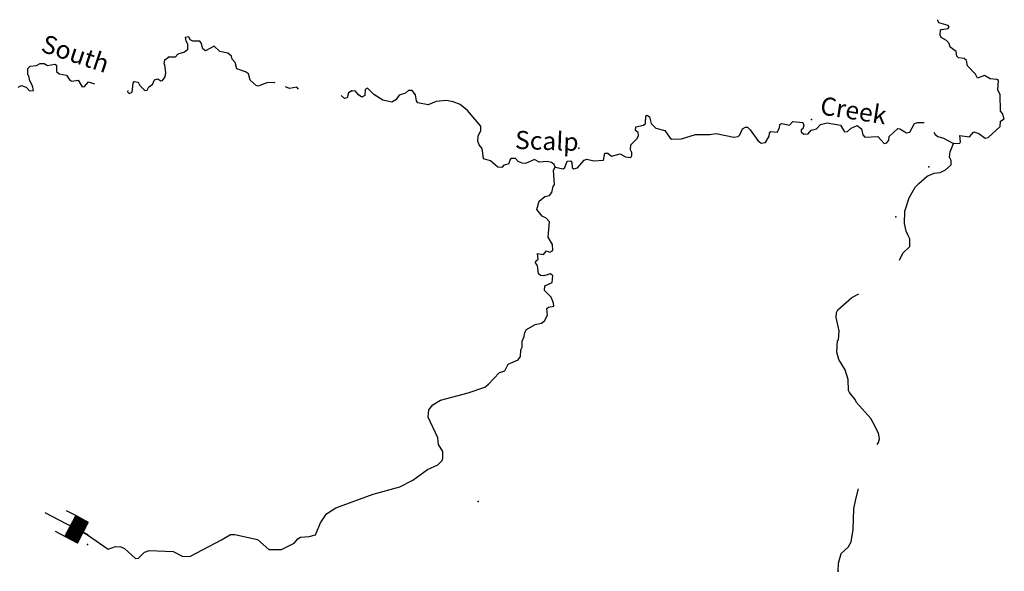
# Model space of a CAD drawing. Extents: x 1372974 to 1910017, y 15437295 to 15803266.
# Drawn here: x 1676936 to 1704117, y 15633602 to 15648825 of the extents above; entities that cross this region are included whole.
import ezdxf

# ---------------------------------------------------------------- set-up
doc = ezdxf.new("R2010")
doc.units = 0
doc.header["$MEASUREMENT"] = 0
for name, color, linetype in [('L3', 7, 'CONTINUOUS'), ('L4', 7, 'CONTINUOUS'), ('L6', 7, 'CONTINUOUS')]:
    doc.layers.add(name, color=color, linetype=linetype)
doc.styles.add('STYLE-FONT023', font='font023.shx')

# ---------------------------------------------------------------- blocks, each defined once
blk = doc.blocks.new('DAM_13')
at = {"layer": 'L6', "color": 7, "linetype": 'CONTINUOUS'}
for p, q in [((-178, 331), (-468, 331)), ((220, -66), (-178, 331)), ((220, -108), (-178, 290)), ((220, -33), (-145, 331)), ((220, 0), (-112, 331)), ((220, 41), (-79, 331)), ((220, 83), (-37, 331)), ((220, 116), (-4, 331)), ((220, 149), (37, 331)), ((220, 182), (70, 331)), ((220, 224), (112, 331)), ((220, 257), (145, 331)), ((220, 290), (178, 331)), ((220, 323), (211, 331)), ((220, -141), (-178, 257)), ((220, -174), (-178, 224)), ((220, -207), (-178, 191)), ((220, -249), (-178, 149)), ((220, -282), (-178, 116)), ((220, -315), (-178, 83)), ((186, -315), (-178, 50)), ((153, -315), (-178, 8)), ((369, 25), (220, 25)), ((112, -315), (-178, -33)), ((79, -315), (-178, -66)), ((46, -315), (-178, -99)), ((4, -315), (-178, -133)), ((-37, -315), (-178, -174)), ((-70, -315), (-178, -207)), ((-104, -315), (-178, -240)), ((220, -315), (-468, -315)), ((-137, -315), (-178, -273))]:
    blk.add_line(p, q, dxfattribs=at)
at = {"layer": 'L6', "color": 7, "linetype": 'CONTINUOUS', "flags": 128}
for points in [[(220, 323), (220, 331), (-178, 331), (-178, -315)], [(220, -315), (220, 323)]]:
    blk.add_lwpolyline(points, dxfattribs=at)

msp = doc.modelspace()

# ---------------------------------------------------------------- linework, layer by layer
at = {"layer": 'L3', "color": 140, "linetype": 'CONTINUOUS', "flags": 128}
for points in [[(1702718, 15645409), (1702885, 15645418), (1702910, 15645451), (1702885, 15645626), (1703160, 15645594), (1703276, 15645727), (1703418, 15645686), (1703585, 15645553), (1703668, 15645570), (1704001, 15645879), (1704009, 15646021), (1704117, 15646087), (1704067, 15646237), (1704008, 15646304), (1704007, 15646762), (1703940, 15646879), (1703956, 15647146), (1703914, 15647179), (1703731, 15647195), (1703573, 15647286), (1703373, 15647211), (1703323, 15647319), (1703105, 15647552), (1703072, 15647702), (1703005, 15647752), (1702855, 15647776), (1702805, 15647818), (1702788, 15647951), (1702621, 15648068), (1702596, 15648168), (1702520, 15648251), (1702370, 15648334), (1702345, 15648400), (1702353, 15648542), (1702386, 15648559), (1702570, 15648584), (1702595, 15648618), (1702570, 15648667), (1702311, 15648742), (1702286, 15648800), (1702285, 15648825)], [(1683992, 15647085), (1683973, 15647093), (1683757, 15647084), (1683523, 15646992), (1683465, 15647008), (1683298, 15647158), (1683248, 15647333), (1683173, 15647391), (1682931, 15647465), (1682880, 15647640), (1682797, 15647740), (1682780, 15647823), (1682680, 15647898), (1682463, 15647948), (1682304, 15648097), (1682063, 15647963), (1681988, 15648022), (1681946, 15648188), (1681912, 15648230), (1681712, 15648229), (1681646, 15648271), (1681604, 15648354), (1681504, 15648337), (1681521, 15648245), (1681571, 15648162), (1681571, 15647996), (1681488, 15647929), (1681305, 15647878), (1681230, 15647795), (1681047, 15647794)], [(1676890, 15646960), (1676982, 15647010), (1677115, 15646961), (1677207, 15646861), (1677315, 15646869), (1677290, 15647003), (1677215, 15647136), (1677190, 15647277), (1677164, 15647302), (1677164, 15647477), (1677222, 15647544), (1677397, 15647561), (1677505, 15647620), (1677614, 15647620), (1677706, 15647562), (1677906, 15647596), (1677956, 15647571), (1677956, 15647396), (1678023, 15647329), (1678231, 15647296), (1678323, 15647155), (1678373, 15647130), (1678548, 15647155), (1678665, 15646972), (1678724, 15646981), (1678832, 15647114), (1679000, 15647054)], [(1679917, 15646867), (1679916, 15646833), (1679957, 15646784), (1680041, 15646825), (1680065, 15647076), (1680098, 15647117), (1680207, 15647101), (1680248, 15647009), (1680390, 15646868), (1680457, 15646885), (1680499, 15646968), (1680598, 15647035), (1680656, 15647169), (1680748, 15647194), (1680831, 15647136), (1680881, 15647144), (1680948, 15647244), (1680973, 15647369), (1680947, 15647577), (1680922, 15647594), (1680947, 15647719), (1681047, 15647794)], [(1684633, 15646905), (1684590, 15646961), (1684382, 15646927), (1684275, 15646970)], [(1686107, 15646864), (1686016, 15646805), (1685974, 15646672), (1685899, 15646655), (1685806, 15646732)], [(1691720, 15644751), (1691695, 15644826), (1691620, 15644885), (1691495, 15644909), (1691278, 15644892), (1691145, 15644967), (1690903, 15644858), (1690803, 15644866), (1690695, 15644916), (1690619, 15644999), (1690511, 15644999), (1690478, 15644965), (1690428, 15644840), (1690303, 15644807), (1690245, 15644748), (1690137, 15644756), (1689936, 15644931), (1689736, 15644989), (1689711, 15645214), (1689694, 15645280), (1689619, 15645372), (1689585, 15645472), (1689593, 15645613), (1689668, 15645772), (1689667, 15645889), (1689300, 15646321), (1689091, 15646487), (1688899, 15646562), (1688716, 15646595), (1688433, 15646569), (1688208, 15646477), (1687924, 15646535), (1687891, 15646585), (1687866, 15646751), (1687774, 15646868), (1687665, 15646867), (1687582, 15646801), (1687407, 15646742), (1687316, 15646617), (1687208, 15646550), (1686958, 15646608), (1686716, 15646765), (1686540, 15646932), (1686474, 15646898), (1686466, 15646731), (1686382, 15646690), (1686291, 15646748), (1686207, 15646856), (1686107, 15646864)], [(1691720, 15644751), (1691937, 15644710), (1691987, 15644744), (1692045, 15644919), (1692145, 15644927), (1692178, 15644886), (1692187, 15644744), (1692237, 15644711), (1692337, 15644736), (1692520, 15644945), (1692595, 15644978), (1692786, 15644929), (1693053, 15644946), (1693086, 15645138), (1693169, 15645146), (1693269, 15645063), (1693511, 15645122), (1693661, 15645039), (1693803, 15645023), (1693836, 15645073), (1693836, 15645164), (1693802, 15645231), (1693810, 15645373), (1693977, 15645540), (1694018, 15645623), (1694010, 15645715), (1693934, 15645765), (1693943, 15645865), (1694159, 15645915), (1694209, 15645965), (1694217, 15646174), (1694258, 15646190), (1694325, 15646149), (1694367, 15645957), (1694493, 15645833), (1694743, 15645767), (1694893, 15645559), (1694943, 15645525), (1695202, 15645534), (1695593, 15645660), (1695985, 15645661), (1696160, 15645686), (1696651, 15645579), (1696768, 15645604), (1696818, 15645646), (1696893, 15645813), (1696976, 15645863), (1697026, 15645863), (1697101, 15645788), (1697310, 15645489)], [(1697310, 15645489), (1697402, 15645422), (1697527, 15645439), (1697626, 15645615), (1697634, 15645698), (1697668, 15645740), (1697843, 15645723), (1697909, 15645840), (1697917, 15645932), (1697976, 15645965), (1698184, 15645916), (1698275, 15646016), (1698559, 15645992), (1698584, 15645917), (1698551, 15645817), (1698509, 15645783), (1698509, 15645733), (1698585, 15645667), (1698701, 15645675), (1698784, 15645776), (1698934, 15645809), (1699042, 15645934), (1699226, 15645977), (1699592, 15645911), (1699701, 15645728), (1699784, 15645736), (1699892, 15645836), (1700059, 15645903), (1700176, 15645812), (1700210, 15645645), (1700268, 15645587), (1700626, 15645605), (1700802, 15645405), (1700877, 15645430), (1700927, 15645497), (1700935, 15645605), (1701176, 15645823), (1701234, 15645814), (1701418, 15645706), (1701509, 15645723), (1701642, 15645957), (1701717, 15645990), (1701900, 15645991)], [(1702168, 15645723), (1702210, 15645658), (1702285, 15645600), (1702435, 15645559), (1702718, 15645409)], [(1701449, 15642906), (1701407, 15642990), (1701365, 15643198), (1701373, 15643540), (1701488, 15643906), (1701654, 15644199), (1701754, 15644307), (1701987, 15644508), (1702179, 15644591), (1702345, 15644608), (1702495, 15644684), (1702653, 15644817), (1702653, 15644942), (1702603, 15645034), (1702619, 15645176), (1702718, 15645409)], [(1689867, 15638755), (1690183, 15639089), (1690324, 15639131), (1690424, 15639323), (1690698, 15639441), (1690765, 15639532), (1690773, 15639716), (1690806, 15639791), (1690806, 15639957), (1690864, 15640083), (1690880, 15640191), (1690930, 15640274), (1691163, 15640417), (1691338, 15640450), (1691421, 15640517), (1691504, 15640667), (1691487, 15640851), (1691537, 15640892), (1691679, 15640918), (1691670, 15641001), (1691611, 15641168), (1691419, 15641351), (1691436, 15641484), (1691635, 15641576), (1691652, 15641759), (1691585, 15641809), (1691402, 15641759), (1691310, 15641767), (1691260, 15641809), (1691234, 15642042), (1691176, 15642117), (1691184, 15642158), (1691251, 15642217), (1691234, 15642375), (1691400, 15642342), (1691483, 15642442), (1691575, 15642409), (1691650, 15642459), (1691641, 15642618), (1691524, 15642826), (1691557, 15643243), (1691473, 15643351), (1691356, 15643401), (1691214, 15643584), (1691280, 15643817), (1691430, 15643942), (1691563, 15643976), (1691622, 15644059), (1691663, 15644226), (1691704, 15644276), (1691670, 15644676), (1691720, 15644751)], [(1701223, 15642192), (1701317, 15642381), (1701508, 15642565), (1701508, 15642781), (1701449, 15642906)], [(1700604, 15637097), (1700645, 15637154), (1700670, 15637254), (1700645, 15637413), (1700494, 15637696), (1700435, 15637821), (1700034, 15638261), (1700001, 15638345), (1699842, 15638536), (1699817, 15638594), (1699808, 15638894), (1699724, 15639161), (1699548, 15639444), (1699498, 15639652), (1699514, 15639969), (1699539, 15639994), (1699555, 15640235), (1699479, 15640610), (1699487, 15640744), (1699520, 15640819), (1699911, 15641161), (1700101, 15641256)], [(1677631, 15635227), (1678806, 15634605), (1679377, 15634215), (1679585, 15634282), (1679727, 15634274), (1679827, 15634233), (1680136, 15633958), (1680219, 15633967), (1680385, 15634126), (1680510, 15634176), (1681177, 15634144), (1681444, 15634011), (1681652, 15634020), (1682510, 15634472), (1682751, 15634614), (1682876, 15634615), (1683501, 15634483), (1683810, 15634200), (1684160, 15634201), (1684510, 15634376), (1684610, 15634502), (1684684, 15634544), (1684926, 15634561), (1685101, 15634611), (1685242, 15634936), (1685408, 15635187), (1685666, 15635354), (1686698, 15635731), (1687431, 15635933), (1687789, 15636117), (1688197, 15636410), (1688480, 15636544), (1688596, 15636661), (1688621, 15636727), (1688621, 15636911), (1688495, 15637102), (1688478, 15637285), (1688210, 15637852), (1688227, 15638060), (1688343, 15638194), (1688551, 15638327), (1689317, 15638529), (1689775, 15638680), (1689867, 15638755)], [(1699528, 15633602), (1699536, 15633827), (1699610, 15634094), (1699802, 15634269), (1699893, 15634419), (1699942, 15634753), (1699966, 15635328), (1700015, 15635594), (1700094, 15635877)]]:
    msp.add_lwpolyline(points, dxfattribs=at)
at = {"layer": 'L3', "color": 140, "linetype": 'CONTINUOUS'}
for p in [(1681047, 15647794), (1686107, 15646864), (1698792, 15646067), (1697310, 15645489), (1692369, 15645278), (1702718, 15645409), (1691720, 15644751), (1702037, 15644766), (1701123, 15643389), (1701449, 15642906), (1689867, 15638755), (1689591, 15635530), (1678810, 15634339), (1699528, 15633602)]:
    msp.add_point(p, dxfattribs=at)

# ---------------------------------------------------------------- block references
at = {"layer": 'L6', "color": 7, "linetype": 'CONTINUOUS', "xscale": 1.000000969550617, "yscale": 1.000000969550617, "zscale": 1.000000969550617, "rotation": 332.194177236444}
msp.add_blockref('DAM_13', (1678485, 15634762), dxfattribs=at)

# ---------------------------------------------------------------- texts
at = {"layer": 'L4', "color": 140, "linetype": 'CONTINUOUS', "style": 'STYLE-FONT023'}
for s, rotation, p in [('South', 341.4043, (1677492, 15647956)), ('Creek', 351.1454, (1699010, 15646217)), ('Scalp', 357.9719, (1690604, 15645262))]:
    msp.add_text(s, height=500, rotation=rotation, dxfattribs=at).set_placement(p)

doc.saveas('drawing.dxf')
